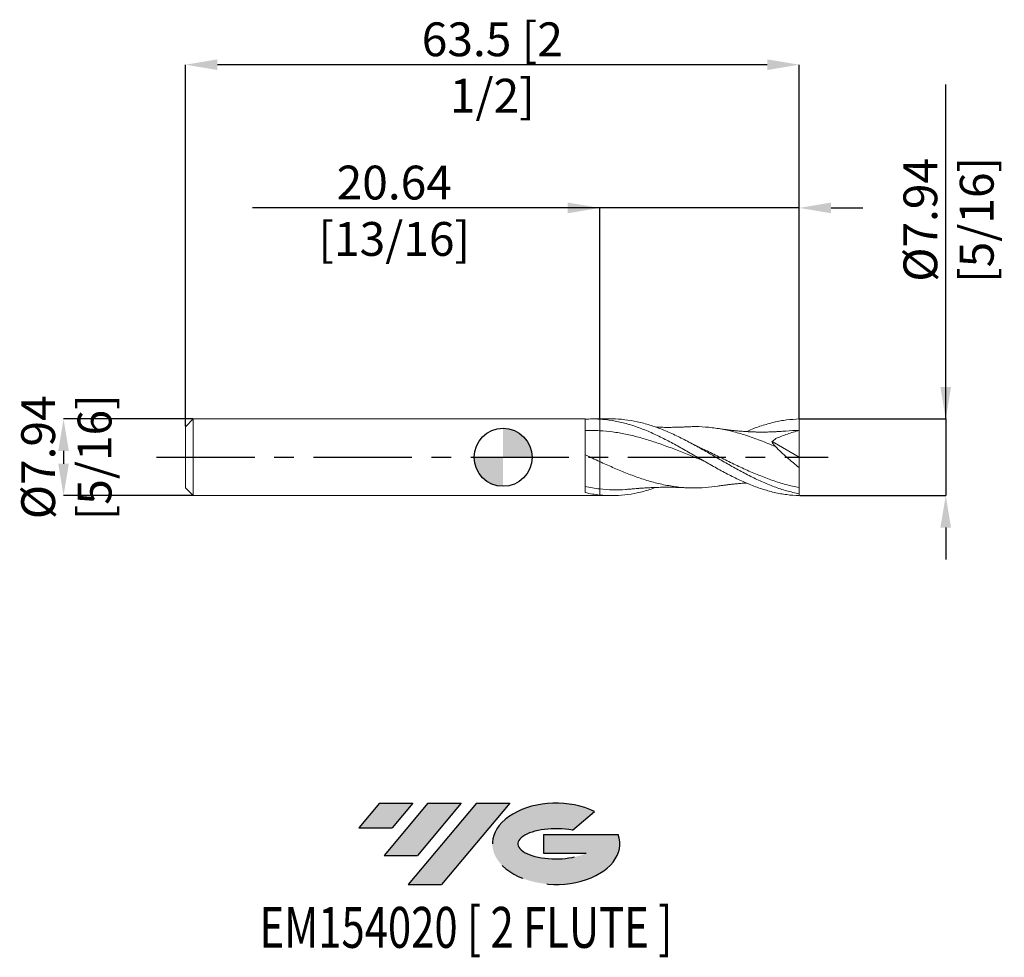
# Model space of a CAD drawing. Units: millimetres. Extents: x -50 to 52, y -52 to 45.
import ezdxf
from ezdxf.enums import TextEntityAlignment as Align

# ---------------------------------------------------------------- set-up
doc = ezdxf.new("R2010")
doc.units = ezdxf.units.MM
doc.header["$PDSIZE"] = -1
doc.linetypes.add('CENTERX2', pattern=[20.319999999999997, 12.7, -2.54, 2.54, -2.54])
for name, color, linetype in [('FORMAT', 2, 'Continuous'), ('중심선', 1, 'CENTERX2'), ('해칭선', 100, 'Continuous')]:
    doc.layers.add(name, color=color, linetype=linetype)
doc.layers.add('외형선', color=4, linetype='Continuous', lineweight=30)
doc.layers.add('치수문자_일반주서', color=7, linetype='Continuous', lineweight=15)
doc.styles.add('SLDTEXTSTYLE0', font='TXT', dxfattribs={"width": 0.75})
doc.dimstyles.new('SLDDIMSTYLE0', dxfattribs={"dimtxt": 3.5, "dimasz": 3.302, "dimexe": 0, "dimexo": 0.0625, "dimgap": 0.875, "dimtad": 1, "dimrnd": 1e-09, "dimzin": 12, "dimdsep": 46, "dimtxsty": 'SLDTEXTSTYLE0', "dimsah": 1, "dimcen": 0.09, "dimadec": 0, "dimazin": 3, "dimtfac": 1, "dimtmove": 0, "dimatfit": 0, "dimfxl": 1, "dimfrac": 2, "dimtolj": 1, "dimtzin": 12, "dimarcsym": 0})

# ---------------------------------------------------------------- blocks, each defined once
blk = doc.blocks.new('블럭10')
at = {"layer": '중심선'}
for p, q in [((2.268634060543552, 16.24717430164393), (0.1404042013395286, 13.71084872107135)), ((2.268634060543552, 16.24717430164393), (5.714909304380834, 16.24717430164393)), ((7.28139805157953, 16.24717430164393), (2.750260043222114, 10.84717430164391)), ((5.714909304380834, 16.24717430164393), (3.58671253028996, 13.71088815037384)), ((12.29416204261559, 16.24717430164393), (5.245725140726316, 7.84717430164391)), ((10.72767329541681, 16.24717430164393), (6.196535287059397, 10.84717430164391)), ((7.28139805157953, 16.24717430164393), (10.72767329541681, 16.24717430164393)), ((15.74043728645272, 16.24717430164393), (8.692000384563599, 7.84717430164391)), ((12.29416204261559, 16.24717430164393), (15.74043728645272, 16.24717430164393)), ((22.22332737316547, 13.45928029700563), (24.52862924686651, 15.39360700705356)), ((0.1404042013395286, 13.71084872107135), (3.58671253028996, 13.71088815037384)), ((19.22039502424796, 13.00717430171391), (19.22036997980202, 11.08717430171403)), ((19.22039502424796, 13.00717430171391), (26.96566020931264, 13.00717430171391)), ((2.750260043222114, 10.84717430164391), (6.196535287059397, 10.84717430164391)), ((19.22036997980202, 11.08717430171403), (23.66174974927406, 11.08717430171406)), ((5.245725140726316, 7.84717430164391), (8.692000384563599, 7.84717430164391))]:
    blk.add_line(p, q, dxfattribs=at)
for centre, major_axis, ratio, start_param, end_param in [((20.54032771741204, 12.0471743016438), (6.600054785286829, -1.261213355974178e-13), 0.636358354079598, 0.9219305317359503, 6.513795318482858), ((20.54032771746488, 12.04717430159265), (3.960054785062283, 1.540847449632565e-10), 0.3939339440162632, 1.131841032648279, 5.62031148352944)]:
    blk.add_ellipse(centre, major_axis=major_axis, ratio=ratio, start_param=start_param, end_param=end_param, dxfattribs=at)
at = {"layer": 'FORMAT', "color": 2, "style": 'SLDTEXTSTYLE0', "width": 0.75}
blk.add_attdef('AUTOATTR0', text='', height=4.233333333333333, dxfattribs=at).set_placement((3.448148490846466, -0.0412997538344756), align=Align.BOTTOM_LEFT)
blk = doc.blocks.new('_D')
at = {"layer": 'Defpoints', "color": 0}
for p in [(-32.05249999999999, 3.968749999999991), (-45.48249999999997, -3.968750000000045), (-32.05249999999999, -3.968749999999995)]:
    blk.add_point(p, dxfattribs=at)
at = {"layer": '치수문자_일반주서', "color": 0, "lineweight": -2}
for p, q in [((-32.11499999999999, 3.968749999999991), (-45.48249999999999, 3.968749999999941)), ((-45.48249999999998, 0.6667499999999418), (-45.48249999999998, -0.6667500000000453)), ((-32.11499999999999, -3.968749999999996), (-45.48249999999997, -3.968750000000045))]:
    blk.add_line(p, q, dxfattribs=at)
at = {"layer": '치수문자_일반주서', "color": 0}
for points in [[(-44.93216666666665, 0.6667499999999438), (-46.03283333333331, 0.6667499999999398), (-45.48249999999999, 3.968749999999941)], [(-46.03283333333331, -0.6667500000000472), (-44.93216666666665, -0.6667500000000433), (-45.48249999999997, -3.968750000000045)]]:
    blk.add_solid(points, dxfattribs=at)
at = {"layer": '치수문자_일반주서', "color": 0, "insert": (-49.85749999999998, -2.61e-14), "char_height": 3.5, "attachment_point": 2, "rotation": 90.0000000000002, "style": 'SLDTEXTSTYLE0'}
blk.add_mtext('\\A1;%%c7.94 [5/16]', dxfattribs=at)
blk = doc.blocks.new('_D_1')
at = {"layer": 'Defpoints', "color": 0}
for p in [(30.63750000000001, 3.96875), (30.63750000000001, -3.968749999999998), (45.80368923541924, -3.968749999999941)]:
    blk.add_point(p, dxfattribs=at)
at = {"layer": '치수문자_일반주서', "color": 0, "lineweight": -2}
for p, q in [((45.80368923541921, 3.968750000000057), (45.80368923541909, 38.57275000000006)), ((45.80368923541919, 7.270750000000056), (45.80368923541918, 10.57275000000006)), ((30.70000000000001, 3.96875), (45.80368923541921, 3.968750000000057)), ((45.80368923541921, 3.968750000000057), (45.80368923541923, -3.96874999999994)), ((30.70000000000001, -3.968749999999997), (45.80368923541923, -3.96874999999994)), ((45.80368923541925, -7.270749999999939), (45.80368923541926, -10.57274999999994))]:
    blk.add_line(p, q, dxfattribs=at)
at = {"layer": '치수문자_일반주서', "color": 0}
for points in [[(45.25335590208586, 7.270750000000055), (46.35402256875253, 7.270750000000058), (45.80368923541921, 3.968750000000057)], [(46.35402256875258, -7.270749999999937), (45.25335590208591, -7.270749999999941), (45.80368923541923, -3.96874999999994)]]:
    blk.add_solid(points, dxfattribs=at)
at = {"layer": '치수문자_일반주서', "color": 0, "insert": (41.42868923541914, 24.57275000000004), "char_height": 3.5, "attachment_point": 2, "rotation": 90.0000000000002, "style": 'SLDTEXTSTYLE0'}
blk.add_mtext('\\A1;%%c7.94 [5/16]', dxfattribs=at)
blk = doc.blocks.new('_D_2')
at = {"layer": 'Defpoints', "color": 0}
for p in [(10, 25.80999999999999), (10, 3.949625589348362), (30.63750000000001, 3.968750000000002)]:
    blk.add_point(p, dxfattribs=at)
at = {"layer": '치수문자_일반주서', "color": 0, "lineweight": -2}
for p, q in [((10, 25.80999999999999), (-25.9165, 25.80999999999999)), ((6.698000000000002, 25.80999999999999), (3.396000000000003, 25.80999999999999)), ((10, 4.012125589348362), (10, 25.80999999999999)), ((30.63750000000001, 25.80999999999999), (10, 25.80999999999999)), ((30.63750000000001, 4.031250000000002), (30.63750000000001, 25.80999999999999)), ((33.93950000000001, 25.80999999999999), (37.24150000000001, 25.80999999999999))]:
    blk.add_line(p, q, dxfattribs=at)
at = {"layer": '치수문자_일반주서', "color": 0}
for points in [[(6.698000000000002, 25.25966666666665), (6.698000000000002, 26.36033333333332), (10, 25.80999999999999)], [(33.93950000000001, 26.36033333333332), (33.93950000000001, 25.25966666666665), (30.63750000000001, 25.80999999999999)]]:
    blk.add_solid(points, dxfattribs=at)
at = {"layer": '치수문자_일반주서', "color": 0, "insert": (-11.26025, 30.18499999999999), "char_height": 3.5, "attachment_point": 2, "style": 'SLDTEXTSTYLE0'}
blk.add_mtext('\\A1;20.64 [13/16]', dxfattribs=at)
blk = doc.blocks.new('_D_3')
at = {"layer": 'Defpoints', "color": 0}
for p in [(-32.8625, 40.63405344013389), (-32.8625, 3.158749999999995), (30.63750000000001, 3.968750000000002)]:
    blk.add_point(p, dxfattribs=at)
at = {"layer": '치수문자_일반주서', "color": 0, "lineweight": -2}
for p, q in [((-32.8625, 3.221249999999995), (-32.8625, 40.63405344013389)), ((27.33550000000001, 40.63405344013389), (-29.5605, 40.63405344013389)), ((30.63750000000001, 4.031250000000002), (30.63750000000001, 40.63405344013389))]:
    blk.add_line(p, q, dxfattribs=at)
at = {"layer": '치수문자_일반주서', "color": 0}
for points in [[(-29.5605, 41.18438677346722), (-29.5605, 40.08372010680056), (-32.8625, 40.63405344013389)], [(27.33550000000001, 40.08372010680056), (27.33550000000001, 41.18438677346722), (30.63750000000001, 40.63405344013389)]]:
    blk.add_solid(points, dxfattribs=at)
at = {"layer": '치수문자_일반주서', "color": 0, "insert": (-1.112500000000028, 45.00905344013389), "char_height": 3.5, "attachment_point": 2, "style": 'SLDTEXTSTYLE0'}
blk.add_mtext('\\A1;63.5 [2 1/2]', dxfattribs=at)
blk = doc.blocks.new('SW_DOWELSYMBOL_0')
at = {"linetype": 'Continuous', "lineweight": 0}
h = blk.add_hatch(color=0, dxfattribs=at)
edge = h.paths.add_edge_path(flags=0)
edge.add_arc((0, 0), 3.000000000000001, 0, 90)
edge.add_line((0, 3.000000000000001), (0, 0))
edge.add_line((0, 0), (3.000000000000001, 0))
h = blk.add_hatch(color=0, dxfattribs=at)
edge = h.paths.add_edge_path(flags=0)
edge.add_arc((0, 0), 3.000000000000001, 180, 270.0000000000008)
edge.add_line((0, -3.000000000000001), (0, 0))
edge.add_line((0, 0), (-3.000000000000001, 0))
at = {"layer": '해칭선', "color": 0}
blk.add_circle((0, 0), 3.000000000000001, dxfattribs=at)

msp = doc.modelspace()

# ---------------------------------------------------------------- hatches: boundary and pattern name
at = {"layer": '중심선'}
for points in [[(-9.337863627744358, -35.8), (-12.78413887158164, -35.8), (-14.91236873078566, -38.3363255805726), (-11.46606040183523, -38.33628615127011)], [(-4.325099636708407, -35.8), (-7.771374880545689, -35.80000000000003), (-12.30251288890308, -41.20000000000002), (-8.856237645065795, -41.20000000000002)], [(0.6876643543274885, -35.8), (-2.758610889509628, -35.8), (-9.807047791398876, -44.20000000000002), (-6.360772547561593, -44.20000000000002)]]:
    msp.add_hatch(color=256, dxfattribs=at).paths.add_polyline_path(points, flags=0)
h = msp.add_hatch(color=256, dxfattribs=at)
edge = h.paths.add_edge_path(flags=0)
edge.add_ellipse((5.487554785339688, -40.00000000005127), major_axis=(3.960054785062283, 1.540882976769353e-10), ratio=0.3939339440162628, start_angle=39.99803423149177, end_angle=342.90460819391564, ccw=False)
edge.add_line((7.170554441040256, -38.58789400463833), (9.475856314741321, -36.65356729459041))
edge.add_ellipse((5.487554785286841, -40.00000000000015), major_axis=(6.600054785286829, -1.27897692436818e-13), ratio=0.636358354079598, start_angle=39.99873849337382, end_angle=368.4976242363725)
edge.add_line((11.91288727718745, -39.03999999993002), (4.167622092122764, -39.03999999993002))
edge.add_line((4.167622092122763, -39.03999999993002), (4.167597047676829, -40.95999999992991))
edge.add_line((4.16759704767683, -40.95999999992991), (8.608976817148868, -40.95999999992988))

# ---------------------------------------------------------------- linework, layer by layer
at = {"color": 1, "linetype": 'Continuous', "lineweight": 15}
for p, q in [((11.24771150248994, 3.96875), (10, 3.96875)), ((30.63750000000001, 7e-16), (30.63750000000001, 2.778125)), ((18.16015645758519, 1.117607736311609), (18.11765949086151, 1.141000309904612)), ((27.85797195234584, 1.633094713309126), (30.63750000000001, 7e-16)), ((30.63750000000001, 7e-16), (30.63750000000001, -1.060620442055153)), ((10, -3.968750000000004), (11.24771150248995, -3.968750000000004)), ((30.63750000000001, -3.766109074764106), (30.63750000000001, -3.13123367421136)), ((30.63750000000001, -3.968749999999998), (30.63750000000001, -3.766109074764106))]:
    msp.add_line(p, q, dxfattribs=at)
for points, knots in [([(30.63750000000001, -3.968749999999998), (30.21067750316507, -3.955216640066511), (29.77654752443376, -3.921618399340553), (29.13142005295118, -3.83715079645391), (28.9185146728185, -3.803435256628773), (28.48910835503414, -3.724786807404874), (28.27317631716734, -3.679857958050335), (27.62596016358922, -3.529068100926872), (27.19977902290434, -3.407652399055609), (26.55330963648164, -3.196009928002695), (26.33719311914096, -3.12058385087931), (25.90655911022174, -2.960977507406304), (25.69321602336102, -2.876963080022946), (25.0503179688401, -2.612308264014943), (24.61594689674163, -2.418615212953508), (23.97279138603713, -2.109789318898641), (23.75957073167897, -2.00380104246749), (23.32903602991021, -1.785582179369022), (23.11292609727968, -1.67354246596105), (22.46634682602619, -1.330841521755229), (22.04023309863518, -1.094102117719245), (21.39305623224489, -0.7299955942203226), (21.17709392806556, -0.6073283614959666), (20.74754167724399, -0.3610237095036038), (20.53467129444395, -0.2375276131311818), (19.88973170915592, 0.1346751723544432), (19.45555357059717, 0.3842767731266322), (18.60147365892514, 0.873368254234738), (18.16782715243465, 1.115460712360012), (17.52251955838319, 1.465713339984994), (17.30956170526085, 1.580102677607732), (16.88030646896441, 1.804517727777341), (16.66440732112788, 1.914460973156078), (16.01715972825419, 2.235280750743374), (15.59089621526643, 2.436428967287626), (14.94454453140068, 2.71608218664883), (14.72842406056666, 2.805534116070596), (14.29769594237113, 2.975728888043669), (14.08421296490196, 3.056340539004638), (13.44158004061342, 3.284705510441499), (13.00721431678409, 3.419144110862782), (12.36380903426985, 3.588780042799998), (12.15069334939976, 3.64004768409047), (11.72026314865134, 3.732089749603012), (11.50416243168, 3.772750098645033), (10.85748109775804, 3.877817692589728), (10.43141982193116, 3.925257874576515), (9.999999999998952, 3.949625589348426)], [0, 0, 0, 0, 0.0625, 0.0625, 0.09375, 0.09375, 0.1250000000000001, 0.1250000000000001, 0.1875000000000001, 0.1875000000000001, 0.2187499999999999, 0.2187499999999999, 0.2499999999999998, 0.2499999999999998, 0.3125000000000002, 0.3125000000000002, 0.3437500000000004, 0.3437500000000004, 0.3750000000000006, 0.3750000000000006, 0.4375000000000008, 0.4375000000000008, 0.468750000000001, 0.468750000000001, 0.5000000000000011, 0.5000000000000011, 0.5625000000000011, 0.5625000000000011, 0.6250000000000012, 0.6250000000000012, 0.6562500000000011, 0.6562500000000011, 0.687500000000001, 0.687500000000001, 0.750000000000001, 0.750000000000001, 0.7812500000000009, 0.7812500000000009, 0.8125000000000008, 0.8125000000000008, 0.8750000000000006, 0.8750000000000006, 0.9062500000000004, 0.9062500000000004, 0.9375000000000004, 0.9375000000000004, 1, 1, 1, 1]), ([(30.63750000000001, -3.766109074764105), (30.20561302559777, -3.67463594402084), (29.34239007053485, -3.491806382332055), (28.04843754258227, -3.058176958717906), (26.75484826722747, -2.526037528448598), (25.46037195823965, -1.901866516765876), (24.17266524428719, -1.215985288809144), (22.89359055115716, -0.4913975021093016), (21.62311972221565, 0.2454913497705061), (20.35216223772865, 0.974200929280342), (19.07136300030797, 1.67364985132916), (17.78229131979545, 2.319980980678735), (16.48568074879972, 2.888651485107363), (15.18918814326816, 3.353535010767111), (13.89168126463098, 3.703671532428613), (12.59345950823506, 3.905818705334677), (11.71217401645564, 3.990401920400755), (11.26380526606854, 3.967061409577951), (11.24771150248994, 3.966223624467677)], [0, 0, 0, 0, 0.0668078165307663, 0.1335304008341702, 0.2002350937933644, 0.2669894740193733, 0.3338268492074229, 0.3993925498980748, 0.4649024798844386, 0.5304378072713455, 0.5960736204814969, 0.6630056961374008, 0.729866135363325, 0.7967208414560475, 0.8636357927545137, 0.9306167520571726, 0.9975095552762252, 1, 1, 1, 1]), ([(19.04329265265874, 3.153722206480936), (18.87498749146192, 3.145316376371508), (18.59319510569278, 3.131242542247457), (18.25083224217654, 3.119303085168765), (18.03180553786563, 3.112855486207511), (17.84793950980964, 3.108180136690786), (17.63651410366624, 3.104109031228281), (17.41104813825184, 3.101177046282671), (17.18725825658916, 3.099548410121423), (16.95219160001472, 3.09916847828901), (16.675319345342, 3.100592606579359), (16.36816970984991, 3.104630436018994), (16.08365612678064, 3.110937302629016), (15.89366382199173, 3.116149939579213), (15.80556401623656, 3.119223130908817), (15.79014314378474, 3.119761058218732)], [0, 0, 0, 0, 0.1548396141225616, 0.2592470959588887, 0.3142398259864441, 0.3638293257086568, 0.4315961000988788, 0.5072795329111898, 0.5693404478884398, 0.6361081002736163, 0.7238762986073201, 0.824458311716147, 0.9191929737915407, 0.9858556459496075, 1, 1, 1, 1]), ([(28.18155668758467, 1.11041021678252), (27.66778477088664, 1.327362948160125), (26.64022014197798, 1.76127719232808), (25.15100383259439, 2.290562597673226), (23.71382497251859, 2.702226883017957), (22.32816112045319, 2.990729571484883), (20.94250334938789, 3.15026429727837), (19.84677689318025, 3.200059126844426), (19.21303443531135, 3.151796000323669), (19.04082437797628, 3.138681215789178)], [0, 0, 0, 0, 0.1686209633991658, 0.3372487519268644, 0.4887390139480008, 0.6403582537529835, 0.7919814074083111, 0.9434740511509366, 1, 1, 1, 1]), ([(25.18929439578091, 2.660123951344616), (25.2760373988217, 2.699420699727645), (25.79526950949118, 2.934645823254585), (26.74634006918388, 3.274094198852551), (28.04276371427275, 3.647380877143032), (29.33955428080344, 3.893437330967746), (30.20466948722607, 3.941399472181156), (30.63750000000001, 3.968750000000002)], [0, 0, 0, 0, 0.0477510547354251, 0.2858314799789688, 0.5237432590826329, 0.761721389413879, 1, 1, 1, 1]), ([(30.63750000000001, 2.778124999999998), (30.63750000000001, 2.946528019204024), (30.63750000000001, 3.142227923316368), (30.63750000000001, 3.552805795063393), (30.63750000000001, 3.76663519833709), (30.6375, 3.968750000000002)], [0, 0, 0, 0, 0.5, 0.5, 1, 1, 1, 1]), ([(20.78924207407, -0.3823411347657609), (20.37864059408091, -0.2169807475980208), (19.50667931135913, 0.1341817842807891), (18.17345766035907, 0.67157471057157), (16.7892726843574, 1.201061647211717), (15.40444458730144, 1.682261691449715), (14.03384850459059, 2.091265528751077), (12.67835950294471, 2.412147354451049), (11.3388112174389, 2.645765633777717), (10.44620588752614, 2.716062962518526), (9.999999999999996, 2.751204005161163)], [0, 0, 0, 0, 0.1141678250240593, 0.2424490120108222, 0.3707291634043883, 0.4990647660695783, 0.6275118733373273, 0.7517872852881821, 0.8759205541892918, 1, 1, 1, 1]), ([(29.16205243942083, 2.714429929688408), (28.98864077647113, 2.70026537599392), (28.68847005384018, 2.675746931006442), (28.29851532361161, 2.652953954511269), (28.02790902607435, 2.63874383041993), (27.82955484211377, 2.630292723172458), (27.66889210852498, 2.625597847341175), (27.47920263464854, 2.620038044278175), (27.2590662048863, 2.615296953592547), (27.00734351241922, 2.612075404800819), (26.72974797236026, 2.611256387863591), (26.45455340070842, 2.613445807522882), (26.21460356369425, 2.617746739218476), (25.99640444977453, 2.623329475607452), (25.72300590901558, 2.632456508259177), (25.39275823043391, 2.647445663397698), (25.04669301968295, 2.667770738205614), (24.76145091617866, 2.687755927520034), (24.52076117101587, 2.706766203978884), (24.28761603995202, 2.726976337221887), (24.0370519638617, 2.750882381957882), (23.79826581843084, 2.775906233861356), (23.62969200648316, 2.794770236742086), (23.52221127344507, 2.807177141596951), (23.38364732499128, 2.823507043214619), (23.12864116706745, 2.855112570111115), (22.72338605247133, 2.909327411725843), (22.40885787975478, 2.957595643536421), (22.23009038269624, 2.985029723331855)], [0, 0, 0, 0, 0.0761961197968097, 0.1318933453035235, 0.1640320905944726, 0.1896936682779223, 0.2147049654551675, 0.2425745449212086, 0.2752885416669221, 0.3101261740565966, 0.351175982890336, 0.3951948733661634, 0.428969352611372, 0.4548137272183331, 0.4893762375420195, 0.5470586687229715, 0.5975406042795257, 0.6388026024844592, 0.6701671522327581, 0.7017927996175898, 0.739798785997665, 0.7781329875861863, 0.8048142104623279, 0.8130647782742408, 0.825614341472143, 0.8649674899531254, 0.9232519502653089, 1, 1, 1, 1]), ([(30.63750000000001, 2.778125), (30.22927549858079, 2.667364671135009), (29.82353188369823, 2.543114387779915), (29.01750353444128, 2.264930863572447), (28.61715765575146, 2.111487272308512), (28.22191137504802, 1.938476148666181)], [0, 0, 0, 0, 0.5000000000000001, 0.5000000000000001, 1, 1, 1, 1]), ([(30.63750000000001, 2.778124999999998), (30.17547526757603, 2.776632908410082), (29.68330382218744, 2.775043459138377), (29.19119926107957, 2.714737730166332), (29.16105664494185, 2.711043855768548)], [0, 0, 0, 0, 0.9387475375764526, 1, 1, 1, 1]), ([(20.35613925648837, 1.016980807650364), (20.17273083577064, 1.104277916554724), (19.80528111488558, 1.279173366695186), (19.43777697132001, 1.471416686307455), (19.2537084129448, 1.567703901888146)], [0, 0, 0, 0, 0.4991388217031935, 1, 1, 1, 1]), ([(30.63750000000001, -1.060620442055153), (30.21236456289079, -0.7263914625886166), (29.79433223809889, -0.3784565810895904), (28.97283386371221, 0.3455197261823837), (28.56553440035839, 0.7253597255858625), (28.18155668758467, 1.110410216782526)], [0, 0, 0, 0, 0.5, 0.5, 1, 1, 1, 1]), ([(30.63750000000001, -3.13123367421136), (30.17548277365362, -3.0346604096459), (29.25183827992042, -2.84159539178258), (27.86700551114511, -2.402975098529657), (26.48283046267829, -1.876272073486414), (25.0986603855335, -1.271431381058321), (23.71383709801689, -0.6150128940766273), (22.3281915065245, 0.0638087395326953), (21.20406961774856, 0.6198028986029457), (20.5421007909116, 0.9253235110406721), (20.3420749847788, 1.01764206792053)], [0, 0, 0, 0, 0.1346116273834181, 0.2691096377691004, 0.4035504465045016, 0.5379909102769318, 0.6724878884390579, 0.8070978042913859, 0.9417111265106375, 0.9999999999999999, 0.9999999999999999, 0.9999999999999999, 0.9999999999999999]), ([(22.23178231306855, -2.980700059622957), (21.80189066791937, -3.039866739257903), (20.91037325357085, -3.162567717141367), (19.55764788148796, -3.192153058715119), (18.1734610321354, -3.10355462649608), (16.78928733780137, -2.886694807314708), (15.40446936839569, -2.553708612812286), (14.03385537579597, -2.122113457156202), (12.67834177704749, -1.612730916670142), (11.33880748005037, -1.048818227680471), (10.44620632690664, -0.6435336327002033), (10, -0.4409341291693485)], [0, 0, 0, 0, 0.1054223214813026, 0.2186268017118969, 0.3317818729800047, 0.4449360556470143, 0.5581378769714054, 0.6714354949560022, 0.7810538181124017, 0.8905500275613404, 1, 1, 1, 1]), ([(30.63750000000001, -3.131233674211359), (30.63750000000001, -2.891200200108853), (30.63750000000001, -2.5879087017538), (30.63750000000001, -1.882785156629263), (30.63750000000001, -1.481563914609886), (30.63750000000001, -1.06062044205528)], [0, 0, 0, 0, 0.5, 0.5, 1, 1, 1, 1]), ([(22.23009038269624, -2.985029723331859), (22.37663403341861, -2.962420036185825), (22.63694208849261, -2.922258052655294), (22.97720097665401, -2.875305395524575), (23.22534704027681, -2.843142632995298), (23.51291041313506, -2.807785076602276), (23.84424254707538, -2.770266856482148), (24.28216208601244, -2.726817294437223), (24.72169074912966, -2.689275577531128), (25.03598284010954, -2.669730966521208), (25.18943788943632, -2.66018818980911)], [0, 0, 0, 0, 0.148528189864009, 0.2638332267319483, 0.3450788271949719, 0.4002173243594216, 0.554705329910987, 0.6812630448755065, 0.8443747183761425, 1, 1, 1, 1]), ([(15.78940145799874, -3.120025931189253), (15.58945092468671, -3.193874308393042), (14.95708387466099, -3.427428476356521), (13.89167842542947, -3.697511184857289), (12.59345588354463, -3.915389791248794), (11.29625387597684, -3.998252338793244), (10.43199202774725, -3.935065486750509), (9.999999999997932, -3.903482215549827)], [0, 0, 0, 0, 0.103629281172762, 0.3277397751634827, 0.5520713421153262, 0.7761076581096196, 0.9999999999999999, 0.9999999999999999, 0.9999999999999999, 0.9999999999999999]), ([(13.07743266360467, -3.289148005180413), (12.94425905582108, -3.306175581623116), (12.364577593329, -3.380293648853386), (11.33882557639915, -3.39154866508278), (10.44621323629655, -3.313981031755134), (10, -3.275205290995137)], [0, 0, 0, 0, 0.1297984073065707, 0.5649898041276068, 1, 1, 1, 1]), ([(13.0740237945367, -3.302553343848825), (13.20400260878215, -3.28989665255419), (13.43149685671751, -3.267744392709864), (13.72448597131338, -3.24215581659434), (13.94573854048331, -3.223989180879308), (14.13475691562091, -3.209294433116609), (14.3313434974101, -3.194940656242378), (14.54499002483897, -3.180480477582522), (14.75709221555141, -3.167323756157976), (14.97593757263427, -3.15490068229745), (15.19350150082394, -3.143745078153284), (15.42567837376203, -3.133202453071463), (15.68479030143277, -3.122938749077369), (15.96932621002798, -3.11376308981749), (16.24592194718009, -3.107154337150551), (16.49446444925896, -3.102893179804722), (16.74598938350791, -3.100084528249182), (17.01589476528677, -3.099020466895815), (17.26596366534871, -3.099951773720931), (17.46607797832995, -3.101904470943632), (17.62576925485674, -3.10417256890225), (17.78752627459458, -3.107117672015674), (17.988604131691, -3.111646876257281), (18.26193667662037, -3.119498897076269), (18.6233244200484, -3.132619160601468), (18.89373918121313, -3.146207271959025), (19.04329265265874, -3.15372220648094)], [0, 0, 0, 0, 0.0656073030357404, 0.1148285907193863, 0.1477507951597936, 0.1764189692448948, 0.2092512989002744, 0.2462867151447377, 0.2836801944555016, 0.31587536962471, 0.3562843000230264, 0.3930549584221733, 0.4325647351313595, 0.486501938315904, 0.5361137754610602, 0.5715712334855031, 0.6113774293392895, 0.6625221278730332, 0.7072366256079645, 0.7370661197877477, 0.7630931510504755, 0.7874907142499329, 0.8183993192406183, 0.8642511147662518, 0.9249237839527096, 1, 1, 1, 1])]:
    msp.add_open_spline(points, degree=3, knots=knots, dxfattribs=at)
for points in [[(28.22191137504134, 1.938476148661924), (28.0909473251521, 1.828584262702382), (27.95247707856489, 1.712393929863891), (27.80782467218548, 1.591016149022014)], [(28.18155668758469, 1.110410216782516), (28.04053207403784, 1.277501323937552), (27.91477381134803, 1.438197945001418), (27.80782467218541, 1.591016149021969)]]:
    msp.add_open_spline(points, degree=3, dxfattribs=at)
at = {"layer": '외형선', "linetype": 'Continuous', "lineweight": 15}
for p, q in [((-32.05249999999999, 3.968749999999995), (-32.8625, 3.158749999999995)), ((-32.8625, 3.158749999999995), (-32.8625, -3.158750000000004)), ((8.480082077303162, 3.968749999999998), (-32.05249999999999, 3.968749999999996)), ((-32.05249999999999, 3.968749999999995), (-32.05249999999999, -3.968750000000004)), ((8.480082077303162, -3.651137772757623), (8.480082077303162, 3.968749999999998)), ((10, 3.968749999999998), (9.323850530407803, 3.968749999999998)), ((-32.8625, -3.158750000000004), (-32.05249999999999, -3.968750000000004)), ((-32.05249999999999, -3.968750000000004), (8.480082077303162, -3.968750000000002)), ((8.480082077303162, -3.938795634832415), (9.32385053040782, -3.968550897115796)), ((8.480082077303162, -3.968750000000002), (8.480082077303162, -3.938796147336316)), ((9.323850530407825, -3.968750000000002), (10, -3.968750000000002)), ((10, -3.903482215550039), (10, -3.968750000000002))]:
    msp.add_line(p, q, dxfattribs=at)
for points, knots in [([(9.999999999999996, 3.949625589348362), (9.745747797176039, 3.9639864157258), (9.491107842197364, 3.97026150470334), (8.985705931635055, 3.966623941177974), (8.734109411725608, 3.956750832670455), (8.480082077303162, 3.938795634832411)], [0, 0, 0, 0, 0.5, 0.5, 1, 1, 1, 1]), ([(9.999999999999996, 3.94962558934836), (9.999999999999996, 3.759854098673443), (9.999999999999996, 3.549772092220392), (9.999999999999996, 3.135032668848855), (9.999999999999996, 2.931477797579728), (9.999999999999996, 2.751204005161163)], [0, 0, 0, 0, 0.5, 0.5, 1, 1, 1, 1]), ([(9.999999999999996, 3.949625589348363), (9.999999999999996, 3.759854098673445), (9.999999999999996, 3.549772092220393), (9.999999999999996, 3.135032668848857), (9.999999999999996, 2.931477797579727), (9.999999999999996, 2.751204005161163)], [0, 0, 0, 0, 0.5, 0.5, 1, 1, 1, 1]), ([(9.999999999999982, 2.751204005161164), (9.745751253596573, 2.76544181594061), (9.491114765441258, 2.774049579518234), (8.985719620386355, 2.779916309115023), (8.734126633795828, 2.777207593023418), (8.480102797482822, 2.768831188259325)], [0, 0, 0, 0, 0.5, 0.5, 1, 1, 1, 1]), ([(10, 2.751204005161163), (10, 2.629376123843076), (10, 2.463212248358262), (10, 2.045569190766982), (10, 1.794127140825597), (10, 1.226792161469105), (10, 0.9112015318502658), (10, 0.2491316588672743), (10, -0.0969671416809218), (10, -0.4409341291693487)], [0, 0, 0, 0, 0.25, 0.25, 0.5, 0.5, 0.75, 0.75, 1, 1, 1, 1]), ([(10, 2.751204005161163), (10, 2.629376123843076), (10, 2.463212248358262), (10, 2.045569190766982), (10, 1.794127140825597), (10, 1.226792161469105), (10, 0.9112015318502658), (10, 0.2491316588672743), (10, -0.0969671416809218), (10, -0.4409341291693487)], [0, 0, 0, 0, 0.25, 0.25, 0.5, 0.5, 0.75, 0.75, 1, 1, 1, 1]), ([(9.999999999999991, -0.4409341291693442), (9.745753036213912, -0.3249033668618243), (9.491118336041032, -0.2079113808144556), (8.98572668023656, 0.0258475978126971), (8.734135515918974, 0.1427427204072188), (8.480113483724834, 0.2594824744957922)], [0, 0, 0, 0, 0.5000000000000001, 0.5000000000000001, 1, 1, 1, 1]), ([(9.999999999999993, -0.4409341291693453), (9.999999999999995, -0.73710101203255), (9.999999999999995, -1.032084727657211), (9.999999999999995, -1.597632750908061), (9.999999999999995, -1.868018249797067), (9.999999999999995, -2.363377357991291), (9.999999999999995, -2.588207922623231), (9.999999999999995, -2.977950724849238), (9.999999999999995, -3.142822590082754), (9.999999999999993, -3.275205290995135)], [0, 0, 0, 0, 0.25, 0.25, 0.5, 0.5, 0.75, 0.75, 1, 1, 1, 1]), ([(9.999999999999993, -0.4409341291693453), (9.999999999999995, -0.73710101203255), (9.999999999999995, -1.032084727657211), (9.999999999999995, -1.597632750908061), (9.999999999999995, -1.868018249797067), (9.999999999999995, -2.363377357991291), (9.999999999999995, -2.588207922623231), (9.999999999999995, -2.977950724849238), (9.999999999999995, -3.142822590082754), (9.999999999999993, -3.275205290995135)], [0, 0, 0, 0, 0.25, 0.25, 0.5, 0.5, 0.75, 0.75, 1, 1, 1, 1]), ([(9.999999999999993, -3.275205290995137), (9.745762147047655, -3.245383323271024), (9.491136585128654, -3.208836283504159), (8.985762762660453, -3.12304094099716), (8.734180911810906, -3.073778445585517), (8.480168100352625, -3.018189809710256)], [0, 0, 0, 0, 0.5, 0.5, 1, 1, 1, 1]), ([(10, -3.90348221555004), (9.745762147047659, -3.877031268632277), (9.491136585128656, -3.842569717717629), (8.985762762660453, -3.758351845142646), (8.734180911810908, -3.708588845413296), (8.480168100352625, -3.651204441876033)], [0, 0, 0, 0, 0.5000000000000001, 0.5000000000000001, 1, 1, 1, 1])]:
    msp.add_open_spline(points, degree=3, knots=knots, dxfattribs=at)
for points in [[(10, -3.275205290995137), (10, -3.48592854507224), (10, -3.696705929545981), (10, -3.903482215545064)], [(10, -3.275205290995137), (10, -3.485928545072239), (10, -3.69670592954598), (10, -3.903482215545063)]]:
    msp.add_open_spline(points, degree=3, dxfattribs=at)
at = {"layer": '중심선', "ltscale": 0.8}
msp.add_line((-35.86249999999999, -5.9e-15), (33.63750000000002, 2.6e-15), dxfattribs=at)
at = {"layer": '해칭선'}
msp.add_circle((0, 0), 3.000000000000001, dxfattribs=at)

# ---------------------------------------------------------------- block references
at = {"color": 7, "linetype": 'Continuous'}
ref = msp.add_blockref('블럭10', (-15.05277293212519, -52.04717430164393), dxfattribs=at)
ref.add_attrib('AUTOATTR0', 'EM154020 [ 2 FLUTE ]', dxfattribs={"layer": 'FORMAT', "color": 2, "height": 4.233333333333333, "style": 'SLDTEXTSTYLE0', "width": 0.75}).set_placement((-25.19440894426182, -52.08847405547841), align=Align.BOTTOM_LEFT)
at = {"layer": '해칭선'}
msp.add_blockref('SW_DOWELSYMBOL_0', (0, 0), dxfattribs=at)

# ---------------------------------------------------------------- dimensions: what is measured, and where the dimension line sits
at = {"layer": '치수문자_일반주서'}
dim = msp.add_linear_dim(base=(-32.8625, 40.63405344013389), p1=(30.63750000000001, 3.968750000000002), p2=(-32.8625, 3.158749999999995), angle=6.41e-14, dimstyle='SLDDIMSTYLE0', dxfattribs=at)
dim.commit()
dim.dimension.update_dxf_attribs({"geometry": '_D_3', "text_midpoint": (-1.112500000000028, 40.63405344013389), "dimtype": 160})
for base, p1, p2, picture, middle in [((45.80368923541923, -3.96874999999994), (30.63750000000001, 3.96875), (30.63750000000001, -3.968749999999998), '_D_1', (45.80368923541914, 24.57275000000006)), ((-45.48249999999997, -3.968750000000045), (-32.05249999999999, 3.968749999999991), (-32.05249999999999, -3.968749999999995), '_D', (-45.48249999999998, -1.06e-14))]:
    dim = msp.add_linear_dim(base=base, p1=p1, p2=p2, angle=90.0000000000002, text='%%c<>', dimstyle='SLDDIMSTYLE0', dxfattribs=at)
    dim.commit()
    dim.dimension.update_dxf_attribs({"geometry": picture, "text_midpoint": middle, "dimtype": 160})
dim = msp.add_linear_dim(base=(10, 25.80999999999999), p1=(30.63750000000001, 3.968750000000002), p2=(10, 3.949625589348362), dimstyle='SLDDIMSTYLE0', dxfattribs=at)
dim.commit()
dim.dimension.update_dxf_attribs({"geometry": '_D_2', "text_midpoint": (-11.26025, 25.80999999999999), "dimtype": 160})

doc.saveas('drawing.dxf')
